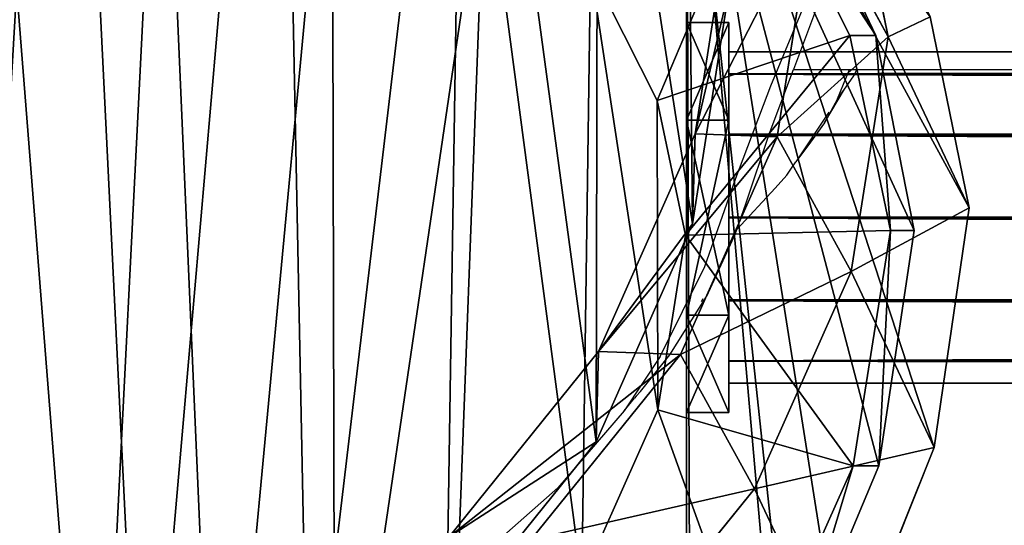
# Model space of a CAD drawing. Units: centimetres. Extents: x -247 to 261, y -191 to 189.
# Drawn here: x -82 to -72, y -34 to -29 of the extents above; entities that cross this region are included whole.
import ezdxf

# ---------------------------------------------------------------- set-up
doc = ezdxf.new("R2010")
doc.units = ezdxf.units.CM
doc.header["$LTSCALE"] = 2.54
doc.layers.get('0').update_dxf_attribs({"true_color": 0xff5454})
doc.layers.add('VP-EQ', color=7, linetype='Continuous', true_color=0x8a3492)
doc.layers.add('VP-HIC', color=6, linetype='Continuous')
doc.layers.get('VP-HIC').off()

# ---------------------------------------------------------------- blocks, each defined once
blk = doc.blocks.new('Grupuj_19')
at = {"color": 0}
for p, q in [((1, 12, 0.4), (0, 11, 0.4)), ((1, 12), (0, 11)), ((1, 12, 0.4), (0, 11, 0.4)), ((1, 12), (0, 11)), ((1, 12, 0.4), (3, 12, 0.4)), ((1, 12), (3, 12)), ((1, 12, 0.4), (1, 12)), ((1, 12, 0.4), (3, 12, 0.4)), ((1, 12), (3, 12)), ((1, 12, 0.4), (1, 12)), ((3, 12, 0.4), (3, 12)), ((3, 12, 0.4), (4, 11, 0.4)), ((3, 12), (4, 11)), ((3, 12, 0.4), (4, 11, 0.4)), ((3, 12), (4, 11)), ((3, 12, 0.4), (3, 12)), ((0, 1), (0, 11)), ((0, 1, 0.4), (0, 11, 0.4)), ((0, 11, 0.4), (0, 11)), ((0, 1, 0.4), (0, 11, 0.4)), ((0, 1), (0, 11)), ((0, 11, 0.4), (0, 11)), ((4, 11), (4, 1)), ((4, 11, 0.4), (4, 11)), ((4, 11, 0.4), (4, 1, 0.4)), ((4, 11, 0.4), (4, 1, 0.4)), ((4, 11), (4, 1)), ((4, 11, 0.4), (4, 11)), ((0, 1, 0.4), (0, 1)), ((0, 1, 0.4), (1, 0, 0.4)), ((0, 1), (1, 0)), ((0, 1, 0.4), (1, 0, 0.4)), ((0, 1, 0.4), (0, 1)), ((0, 1), (1, 0)), ((4, 1, 0.4), (3, 0, 0.4)), ((4, 1), (3, 0)), ((4, 1, 0.4), (3, 0, 0.4)), ((4, 1), (3, 0)), ((4, 1, 0.4), (4, 1)), ((4, 1, 0.4), (4, 1)), ((3, 0, 0.4), (1, 0, 0.4)), ((1, 0, 0.4), (1, 0)), ((3, 0), (1, 0)), ((3, 0, 0.4), (1, 0, 0.4)), ((3, 0), (1, 0)), ((1, 0, 0.4), (1, 0)), ((3, 0, 0.4), (3, 0)), ((3, 0, 0.4), (3, 0))]:
    blk.add_line(p, q, dxfattribs=at)
mesh = blk.add_polyface(dxfattribs=at)
corners = [(1, 0, 0.4), (0, 11, 0.4), (0, 1, 0.4), (1, 12, 0.4), (3, 0, 0.4), (3, 12, 0.4), (4, 1, 0.4), (4, 11, 0.4)]
mesh.append_faces([[corners[k] for k in face] for face in [(0, 1, 2), (5, 6, 7)]], dxfattribs={"vtx0": -1, "color": 0})
mesh.append_faces([[corners[k] for k in face] for face in [(1, 0, 3), (3, 4, 5)]], dxfattribs={"vtx0": -1, "vtx1": -1, "color": 0})
mesh.append_faces([[corners[k] for k in face] for face in [(3, 0, 4), (5, 4, 6)]], dxfattribs={"vtx0": -1, "vtx2": -1, "color": 0})
mesh = blk.add_polyface(dxfattribs=at)
corners = [(0, 11), (1, 0), (0, 1), (1, 12), (3, 0), (3, 12), (4, 1), (4, 11)]
mesh.append_faces([[corners[k] for k in face] for face in [(0, 1, 2), (6, 5, 7)]], dxfattribs={"vtx0": -1, "color": 0})
mesh.append_faces([[corners[k] for k in face] for face in [(1, 3, 4), (4, 5, 6)]], dxfattribs={"vtx0": -1, "vtx1": -1, "color": 0})
mesh.append_faces([[corners[k] for k in face] for face in [(1, 0, 3), (4, 3, 5)]], dxfattribs={"vtx0": -1, "vtx2": -1, "color": 0})
mesh = blk.add_polyface(dxfattribs=at)
corners = [(0, 11, 0.4), (1, 12), (0, 11), (1, 12, 0.4)]
mesh.append_faces([[corners[k] for k in face] for face in [(0, 1, 2), (1, 0, 3)]], dxfattribs={"vtx0": -1, "color": 0})
mesh = blk.add_polyface(dxfattribs=at)
corners = [(1, 12, 0.4), (3, 12), (1, 12), (3, 12, 0.4)]
mesh.append_faces([[corners[k] for k in face] for face in [(0, 1, 2), (1, 0, 3)]], dxfattribs={"vtx0": -1, "color": 0})
mesh = blk.add_polyface(dxfattribs=at)
corners = [(3, 12, 0.4), (4, 11), (3, 12), (4, 11, 0.4)]
mesh.append_faces([[corners[k] for k in face] for face in [(0, 1, 2), (1, 0, 3)]], dxfattribs={"vtx0": -1, "color": 0})
mesh = blk.add_polyface(dxfattribs=at)
corners = [(0, 1, 0.4), (0, 11), (0, 1), (0, 11, 0.4)]
mesh.append_faces([[corners[k] for k in face] for face in [(0, 1, 2), (1, 0, 3)]], dxfattribs={"vtx0": -1, "color": 0})
mesh = blk.add_polyface(dxfattribs=at)
corners = [(4, 11), (4, 1, 0.4), (4, 1), (4, 11, 0.4)]
mesh.append_faces([[corners[k] for k in face] for face in [(0, 1, 2), (1, 0, 3)]], dxfattribs={"vtx0": -1, "color": 0})
mesh = blk.add_polyface(dxfattribs=at)
corners = [(1, 0, 0.4), (0, 1), (1, 0), (0, 1, 0.4)]
mesh.append_faces([[corners[k] for k in face] for face in [(0, 1, 2), (1, 0, 3)]], dxfattribs={"vtx0": -1, "color": 0})
mesh = blk.add_polyface(dxfattribs=at)
corners = [(4, 1, 0.4), (3, 0), (4, 1), (3, 0, 0.4)]
mesh.append_faces([[corners[k] for k in face] for face in [(0, 1, 2), (1, 0, 3)]], dxfattribs={"vtx0": -1, "color": 0})
mesh = blk.add_polyface(dxfattribs=at)
corners = [(3, 0, 0.4), (1, 0), (3, 0), (1, 0, 0.4)]
mesh.append_faces([[corners[k] for k in face] for face in [(0, 1, 2), (1, 0, 3)]], dxfattribs={"vtx0": -1, "color": 0})
blk = doc.blocks.new('3DGeom-178_Defintion_1')
at = {"color": 0, "xscale": 211.6666582557893, "yscale": 211.6666582557893, "zscale": 211.6666582557893}
blk.add_blockref('Grupuj_19', (132844.9, 14356.7), dxfattribs=at)
blk = doc.blocks.new('Group124_2')
at = {"color": 0, "extrusion": (-1, 1.38775e-16, -4.10857e-16), "xscale": 0.004724409636550063, "yscale": 0.004724409636550062, "zscale": 0.004724409636550062}
blk.add_blockref('3DGeom-178_Defintion_1', (-555.0052, 52.1732, -309.7951), dxfattribs=at)
blk = doc.blocks.new('Group123_1')
at = {"color": 0}
blk.add_blockref('Group124_2', (0, 0), dxfattribs=at)
blk = doc.blocks.new('3DGeom-198_Defintion_1')
at = {"color": 0}
for p, q in [((0, 31.15), (0, 31.15, 2704.45)), ((0, 31.15), (0, 31.15, 2704.45)), ((-15.58, 26.98), (-15.58, 26.98, 2704.45)), ((-15.58, 26.98), (-15.58, 26.98, 2704.45)), ((15.58, 26.98), (15.58, 26.98, 2704.45)), ((15.58, 26.98), (15.58, 26.98, 2704.45)), ((-26.98, 15.58), (-26.98, 15.58, 2704.45)), ((-26.98, 15.58), (-26.98, 15.58, 2704.45)), ((26.98, 15.58), (26.98, 15.58, 2704.45)), ((26.98, 15.58), (26.98, 15.58, 2704.45)), ((-31.15, 0), (-31.15, 0, 2704.45)), ((-31.15, 0), (-31.15, 0, 2704.45)), ((31.15, 0), (31.15, 0, 2704.45)), ((31.15, 0), (31.15, 0, 2704.45)), ((-26.98, -15.58), (-26.98, -15.58, 2704.45)), ((-26.98, -15.58), (-26.98, -15.58, 2704.45)), ((26.98, -15.58), (26.98, -15.58, 2704.45)), ((26.98, -15.58), (26.98, -15.58, 2704.45)), ((-15.58, -26.98), (-15.58, -26.98, 2704.45)), ((-15.58, -26.98), (-15.58, -26.98, 2704.45)), ((15.58, -26.98), (15.58, -26.98, 2704.45)), ((15.58, -26.98), (15.58, -26.98, 2704.45)), ((0, -31.15), (0, -31.15, 2704.45)), ((0, -31.15), (0, -31.15, 2704.45))]:
    blk.add_line(p, q, dxfattribs=at)
at = {"color": 0, "extrusion": (1.26078e-14, 1.31467e-28, -1)}
blk.add_circle((0, 0), 31.15, dxfattribs=at)
blk.add_circle((0, 0), 31.15, dxfattribs=at)
blk.add_circle((0, 0), 31.15, dxfattribs=at)
blk.add_circle((0, 0), 31.15, dxfattribs=at)
blk.add_circle((0, 0), 31.15, dxfattribs=at)
blk.add_circle((0, 0), 31.15, dxfattribs=at)
blk.add_circle((0, 0), 31.15, dxfattribs=at)
blk.add_circle((0, 0), 31.15, dxfattribs=at)
blk.add_circle((0, 0), 31.15, dxfattribs=at)
blk.add_circle((0, 0), 31.15, dxfattribs=at)
blk.add_circle((0, 0), 31.15, dxfattribs=at)
blk.add_circle((0, 0), 31.15, dxfattribs=at)
blk.add_circle((0, 0), 31.15, dxfattribs=at)
at = {"color": 0}
mesh = blk.add_polyface(dxfattribs=at)
corners = [(-26.98, 15.58), (-26.98, -15.58), (-31.15, 0), (-15.58, -26.98), (-15.58, 26.98), (0, -31.15), (0, 31.15), (15.58, 26.98), (15.58, -26.98), (26.98, 15.58), (26.98, -15.58), (31.15, 0)]
mesh.append_faces([[corners[k] for k in face] for face in [(0, 1, 2), (10, 9, 11)]], dxfattribs={"vtx0": -1, "color": 0})
mesh.append_faces([[corners[k] for k in face] for face in [(1, 0, 3), (3, 4, 5), (5, 7, 8), (8, 9, 10)]], dxfattribs={"vtx0": -1, "vtx1": -1, "color": 0})
mesh.append_faces([[corners[k] for k in face] for face in [(3, 0, 4), (5, 4, 6), (5, 6, 7), (8, 7, 9)]], dxfattribs={"vtx0": -1, "vtx2": -1, "color": 0})
mesh = blk.add_polyface(dxfattribs=at)
corners = [(-15.58, 26.98, 2704.45), (0, 31.15), (-15.58, 26.98), (0, 31.15, 2704.45)]
mesh.append_faces([[corners[k] for k in face] for face in [(0, 1, 2), (1, 0, 3)]], dxfattribs={"vtx0": -1, "color": 0})
mesh = blk.add_polyface(dxfattribs=at)
corners = [(0, 31.15, 2704.45), (15.58, 26.98), (0, 31.15), (15.58, 26.98, 2704.45)]
mesh.append_faces([[corners[k] for k in face] for face in [(0, 1, 2), (1, 0, 3)]], dxfattribs={"vtx0": -1, "color": 0})
mesh = blk.add_polyface(dxfattribs=at)
corners = [(-26.98, 15.58, 2704.45), (-15.58, 26.98), (-26.98, 15.58), (-15.58, 26.98, 2704.45)]
mesh.append_faces([[corners[k] for k in face] for face in [(0, 1, 2), (1, 0, 3)]], dxfattribs={"vtx0": -1, "color": 0})
mesh = blk.add_polyface(dxfattribs=at)
corners = [(26.98, 15.58), (15.58, 26.98, 2704.45), (26.98, 15.58, 2704.45), (15.58, 26.98)]
mesh.append_faces([[corners[k] for k in face] for face in [(0, 1, 2), (1, 0, 3)]], dxfattribs={"vtx0": -1, "color": 0})
mesh = blk.add_polyface(dxfattribs=at)
corners = [(-26.98, 15.58, 2704.45), (-31.15, 0), (-31.15, 0, 2704.45), (-26.98, 15.58)]
mesh.append_faces([[corners[k] for k in face] for face in [(0, 1, 2), (1, 0, 3)]], dxfattribs={"vtx0": -1, "color": 0})
mesh = blk.add_polyface(dxfattribs=at)
corners = [(31.15, 0), (26.98, 15.58, 2704.45), (31.15, 0, 2704.45), (26.98, 15.58)]
mesh.append_faces([[corners[k] for k in face] for face in [(0, 1, 2), (1, 0, 3)]], dxfattribs={"vtx0": -1, "color": 0})
mesh = blk.add_polyface(dxfattribs=at)
corners = [(-31.15, 0, 2704.45), (-26.98, -15.58), (-26.98, -15.58, 2704.45), (-31.15, 0)]
mesh.append_faces([[corners[k] for k in face] for face in [(0, 1, 2), (1, 0, 3)]], dxfattribs={"vtx0": -1, "color": 0})
mesh = blk.add_polyface(dxfattribs=at)
corners = [(26.98, -15.58), (31.15, 0, 2704.45), (26.98, -15.58, 2704.45), (31.15, 0)]
mesh.append_faces([[corners[k] for k in face] for face in [(0, 1, 2), (1, 0, 3)]], dxfattribs={"vtx0": -1, "color": 0})
mesh = blk.add_polyface(dxfattribs=at)
corners = [(-26.98, -15.58, 2704.45), (-15.58, -26.98), (-15.58, -26.98, 2704.45), (-26.98, -15.58)]
mesh.append_faces([[corners[k] for k in face] for face in [(0, 1, 2), (1, 0, 3)]], dxfattribs={"vtx0": -1, "color": 0})
mesh = blk.add_polyface(dxfattribs=at)
corners = [(26.98, -15.58, 2704.45), (15.58, -26.98), (26.98, -15.58), (15.58, -26.98, 2704.45)]
mesh.append_faces([[corners[k] for k in face] for face in [(0, 1, 2), (1, 0, 3)]], dxfattribs={"vtx0": -1, "color": 0})
mesh = blk.add_polyface(dxfattribs=at)
corners = [(0, -31.15, 2704.45), (-15.58, -26.98), (0, -31.15), (-15.58, -26.98, 2704.45)]
mesh.append_faces([[corners[k] for k in face] for face in [(0, 1, 2), (1, 0, 3)]], dxfattribs={"vtx0": -1, "color": 0})
mesh = blk.add_polyface(dxfattribs=at)
corners = [(15.58, -26.98, 2704.45), (0, -31.15), (15.58, -26.98), (0, -31.15, 2704.45)]
mesh.append_faces([[corners[k] for k in face] for face in [(0, 1, 2), (1, 0, 3)]], dxfattribs={"vtx0": -1, "color": 0})
blk = doc.blocks.new('Group126_1')
at = {"color": 0, "extrusion": (-1, 1.38875e-16, -4.10589e-16), "xscale": 0.05456692692237051, "yscale": 0.05456692692237054, "zscale": 0.05456692692237046, "rotation": 90.163697068995}
blk.add_blockref('3DGeom-198_Defintion_1', (74.6087, 126, -309.3951), dxfattribs=at)
blk = doc.blocks.new('Group125_1')
at = {"color": 0}
blk.add_blockref('Group126_1', (0, 0), dxfattribs=at)
blk = doc.blocks.new('Group120_4')
at = {"color": 0}
blk.add_blockref('Group123_1', (0, 0), dxfattribs=at)
at = {"color": 0, "xscale": 0.9399999999999998}
blk.add_blockref('Group125_1', (18.5637, 0), dxfattribs=at)
blk = doc.blocks.new('Difference_2')
at = {"color": 0}
for p, q in [((16.327, 3.065, 326.998), (16.327, 15.205, 326.998)), ((16.327, 3.065, 326.998), (16.327, 15.205, 326.998)), ((16.327, 3.645, 340.531), (16.327, 14.75, 340.531)), ((16.327, 3.645, 340.531), (16.327, 14.75, 340.531)), ((17.977, 13.633, 295.388), (18.395, 11.636, 295.265)), ((17.977, 13.633, 295.388), (18.395, 11.636, 295.265)), ((17.079, 13.474, 351.602), (18, 11.649, 351.634)), ((17.079, 13.474, 351.602), (18, 11.649, 351.634)), ((18.268, 11.649, 343.997), (17.4, 13.474, 342.448)), ((18.268, 11.649, 343.997), (17.4, 13.474, 342.448)), ((16.79, 13.053, 235.327), (16.414, 10.64, 235.387)), ((16.79, 13.053, 235.327), (16.414, 10.64, 235.387)), ((17.636, 13.023, 265.254), (17.257, 10.61, 265.207)), ((17.636, 13.023, 265.254), (17.257, 10.61, 265.207)), ((17.636, 13.023, 265.254), (18.395, 11.636, 295.265)), ((17.636, 13.023, 265.254), (18.395, 11.636, 295.265)), ((16.027, 10.983, 353.566), (15.344, 12.338, 353.543)), ((16.027, 10.983, 353.566), (15.344, 12.338, 353.543)), ((16.388, 9.717, 215.3), (16.764, 12.132, 215.3)), ((16.388, 9.717, 215.3), (16.764, 12.132, 215.3)), ((18.824, 11.84, 322.685), (19.224, 9.88, 321.993)), ((18.824, 11.84, 322.685), (19.224, 9.88, 321.993)), ((18, 11.649, 351.634), (16.027, 10.983, 353.566)), ((18, 11.649, 351.634), (16.027, 10.983, 353.566)), ((18.268, 11.649, 343.997), (18, 11.649, 351.634)), ((18, 11.649, 351.634), (18.417, 9.648, 351.649)), ((18.268, 11.649, 343.997), (18, 11.649, 351.634)), ((18, 11.649, 351.634), (18.417, 9.648, 351.649)), ((18.395, 11.636, 295.265), (18.014, 9.227, 295.141)), ((18.395, 11.636, 295.265), (18.014, 9.227, 295.141)), ((18.661, 9.648, 344.699), (18.268, 11.649, 343.997)), ((18.661, 9.648, 344.699), (18.268, 11.649, 343.997)), ((18.395, 11.636, 295.265), (19.224, 9.88, 321.993)), ((18.395, 11.636, 295.265), (19.224, 9.88, 321.993)), ((16.315, 9.599, 353.577), (16.027, 10.983, 353.566)), ((16.315, 9.599, 353.577), (16.027, 10.983, 353.566)), ((16.414, 10.64, 235.387), (15.426, 8.407, 235.451)), ((16.414, 10.64, 235.387), (15.426, 8.407, 235.451)), ((17.257, 10.61, 265.207), (16.266, 8.377, 265.181)), ((17.257, 10.61, 265.207), (16.266, 8.377, 265.181)), ((16.388, 9.717, 215.3), (16.414, 10.64, 235.387)), ((16.388, 9.717, 215.3), (16.414, 10.64, 235.387)), ((16.414, 10.64, 235.387), (17.257, 10.61, 265.207)), ((16.414, 10.64, 235.387), (17.257, 10.61, 265.207)), ((17.257, 10.61, 265.207), (18.014, 9.227, 295.141)), ((17.257, 10.61, 265.207), (18.014, 9.227, 295.141)), ((19.224, 9.88, 321.993), (18.866, 7.422, 322.612)), ((19.224, 9.88, 321.993), (18.866, 7.422, 322.612)), ((15.4, 7.481, 215.3), (16.388, 9.717, 215.3)), ((15.4, 7.481, 215.3), (16.388, 9.717, 215.3)), ((16.032, 7.81, 353.567), (16.315, 9.599, 353.577)), ((16.032, 7.81, 353.567), (16.315, 9.599, 353.577)), ((16.315, 9.599, 353.577), (18.417, 9.648, 351.649)), ((16.315, 9.599, 353.577), (18.417, 9.648, 351.649)), ((18.417, 9.648, 351.649), (18.035, 7.236, 351.636)), ((18.417, 9.648, 351.649), (18.035, 7.236, 351.636)), ((18.3, 7.236, 344.056), (18.661, 9.648, 344.699)), ((18.3, 7.236, 344.056), (18.661, 9.648, 344.699)), ((18.661, 9.648, 344.699), (18.417, 9.648, 351.649)), ((18.661, 9.648, 344.699), (18.417, 9.648, 351.649)), ((18.014, 9.227, 295.141), (17.022, 6.998, 295.044)), ((18.014, 9.227, 295.141), (17.022, 6.998, 295.044)), ((18.014, 9.227, 295.141), (18.866, 7.422, 322.612)), ((18.014, 9.227, 295.141), (18.866, 7.422, 322.612)), ((15.426, 8.407, 235.451), (13.893, 6.507, 235.517)), ((15.426, 8.407, 235.451), (13.893, 6.507, 235.517)), ((15.4, 7.481, 215.3), (15.426, 8.407, 235.451)), ((15.4, 7.481, 215.3), (15.426, 8.407, 235.451)), ((15.426, 8.407, 235.451), (16.266, 8.377, 265.181)), ((15.426, 8.407, 235.451), (16.266, 8.377, 265.181)), ((16.266, 8.377, 265.181), (14.732, 6.477, 265.177)), ((16.266, 8.377, 265.181), (14.732, 6.477, 265.177)), ((16.266, 8.377, 265.181), (17.022, 6.998, 295.044)), ((16.266, 8.377, 265.181), (17.022, 6.998, 295.044)), ((15.253, 6.06, 353.539), (16.032, 7.81, 353.567)), ((15.253, 6.06, 353.539), (16.032, 7.81, 353.567)), ((16.032, 7.81, 353.567), (18.035, 7.236, 351.636)), ((16.032, 7.81, 353.567), (18.035, 7.236, 351.636)), ((13.867, 5.577, 215.3), (15.4, 7.481, 215.3)), ((13.867, 5.577, 215.3), (15.4, 7.481, 215.3)), ((18.866, 7.422, 322.612), (17.927, 5.079, 324.234)), ((18.866, 7.422, 322.612), (17.927, 5.079, 324.234)), ((18.035, 7.236, 351.636), (17.042, 5.006, 351.601)), ((18.035, 7.236, 351.636), (17.042, 5.006, 351.601)), ((17.365, 5.006, 342.385), (18.3, 7.236, 344.056)), ((17.365, 5.006, 342.385), (18.3, 7.236, 344.056)), ((18.3, 7.236, 344.056), (18.035, 7.236, 351.636)), ((18.3, 7.236, 344.056), (18.035, 7.236, 351.636)), ((17.022, 6.998, 295.044), (15.486, 5.1, 294.981)), ((17.022, 6.998, 295.044), (15.486, 5.1, 294.981)), ((17.022, 6.998, 295.044), (17.927, 5.079, 324.234)), ((17.022, 6.998, 295.044), (17.927, 5.079, 324.234))]:
    blk.add_line(p, q, dxfattribs=at)
mesh = blk.add_polyface(dxfattribs=at)
corners = [(0.093, 13.087, 215.3), (0.239, 8.508, 215.3), (0.013, 10.739, 215.3), (0.553, 15.324, 215.3), (1.034, 6.411, 215.3), (1.361, 17.295, 215.3), (2.344, 4.592, 215.3), (3.109, 18.867, 215.3), (4.313, 3.308, 215.3), (5.204, 19.932, 215.3), (6.546, 2.579, 215.3), (7.503, 20.418, 215.3), (8.892, 2.453, 215.3), (9.919, 20.029, 215.3), (10.755, 2.94, 215.3), (12.152, 19.027, 215.3), (12.451, 4.005, 215.3), (14.05, 17.481, 215.3), (13.867, 5.577, 215.3), (15.4, 7.481, 215.3), (15.416, 15.958, 215.3), (16.388, 9.717, 215.3), (16.342, 14.134, 215.3), (16.764, 12.132, 215.3)]
mesh.append_faces([[corners[k] for k in face] for face in [(0, 1, 2), (21, 22, 23)]], dxfattribs={"vtx0": -1, "color": 0})
mesh.append_faces([[corners[k] for k in face] for face in [(1, 3, 4), (4, 5, 6), (6, 7, 8), (8, 9, 10), (10, 11, 12), (12, 13, 14), (14, 15, 16), (16, 17, 18), (18, 17, 19), (19, 20, 21)]], dxfattribs={"vtx0": -1, "vtx1": -1, "color": 0})
mesh.append_faces([[corners[k] for k in face] for face in [(1, 0, 3), (4, 3, 5), (6, 5, 7), (8, 7, 9), (10, 9, 11), (12, 11, 13), (14, 13, 15), (16, 15, 17), (19, 17, 20), (21, 20, 22)]], dxfattribs={"vtx0": -1, "vtx2": -1, "color": 0})
mesh = blk.add_polyface(dxfattribs=at)
corners = [(3.786, 6.529, 353.137), (3.68, 10.403, 353.134), (3.605, 8.362, 353.131), (4.072, 12.287, 353.147), (4.389, 4.925, 353.159), (4.639, 13.659, 353.167), (5.323, 3.622, 353.191), (5.853, 14.744, 353.21), (6.756, 2.684, 353.241), (7.479, 15.566, 353.267), (8.486, 2.114, 353.302), (9.156, 15.916, 353.326), (10.257, 2.014, 353.364), (10.943, 15.623, 353.388), (11.52, 2.341, 353.409), (12.693, 14.833, 353.45), (12.722, 3.091, 353.451), (14.262, 13.549, 353.505), (13.917, 4.41, 353.493), (15.253, 6.06, 353.539), (15.344, 12.338, 353.543), (16.032, 7.81, 353.567), (16.027, 10.983, 353.566), (16.315, 9.599, 353.577)]
mesh.append_faces([[corners[k] for k in face] for face in [(0, 1, 2), (22, 21, 23)]], dxfattribs={"vtx0": -1, "color": 0})
mesh.append_faces([[corners[k] for k in face] for face in [(1, 0, 3), (3, 4, 5), (5, 6, 7), (7, 8, 9), (9, 10, 11), (11, 12, 13), (13, 14, 15), (15, 16, 17), (17, 19, 20), (20, 21, 22)]], dxfattribs={"vtx0": -1, "vtx1": -1, "color": 0})
mesh.append_faces([[corners[k] for k in face] for face in [(3, 0, 4), (5, 4, 6), (7, 6, 8), (9, 8, 10), (11, 10, 12), (13, 12, 14), (15, 14, 16), (17, 16, 18), (17, 18, 19), (20, 19, 21)]], dxfattribs={"vtx0": -1, "vtx2": -1, "color": 0})
mesh = blk.add_polyface(dxfattribs=at)
corners = [(16.327, 15.205, 326.998), (16.327, 3.108, 328.118), (16.327, 3.065, 326.998), (16.327, 3.645, 340.531), (16.327, 14.75, 340.531), (16.327, 14.998, 334.198)]
mesh.append_faces([[corners[k] for k in face] for face in [(0, 1, 2), (4, 0, 5)]], dxfattribs={"vtx0": -1, "color": 0})
mesh.append_faces([[corners[k] for k in face] for face in [(1, 0, 3), (3, 0, 4)]], dxfattribs={"vtx0": -1, "vtx1": -1, "color": 0})
mesh = blk.add_polyface(dxfattribs=at)
corners = [(16.368, 3.108, 326.925), (16.327, 15.205, 326.998), (16.327, 3.065, 326.998), (17.292, 4.178, 325.33), (17.927, 5.079, 324.234), (18.866, 7.422, 322.612), (19.224, 9.88, 321.993), (18.824, 11.84, 322.685), (17.945, 13.568, 324.202), (17.097, 14.472, 325.668), (16.595, 14.998, 326.534)]
mesh.append_faces([[corners[k] for k in face] for face in [(0, 1, 2), (1, 9, 10)]], dxfattribs={"vtx0": -1, "color": 0})
mesh.append_faces([[corners[k] for k in face] for face in [(1, 0, 3), (1, 3, 4), (1, 4, 5), (1, 5, 6), (1, 6, 7), (1, 7, 8), (1, 8, 9)]], dxfattribs={"vtx0": -1, "vtx2": -1, "color": 0})
mesh = blk.add_polyface(dxfattribs=at)
corners = [(17.636, 13.023, 265.254), (17.977, 13.633, 295.388), (18.395, 11.636, 295.265), (17.216, 15.023, 265.312)]
mesh.append_faces([[corners[k] for k in face] for face in [(0, 1, 2), (1, 0, 3)]], dxfattribs={"vtx0": -1, "color": 0})
mesh = blk.add_polyface(dxfattribs=at)
corners = [(16.327, 14.75, 340.531), (17.365, 5.006, 342.385), (16.327, 3.645, 340.531), (18.3, 7.236, 344.056), (18.661, 9.648, 344.699), (18.268, 11.649, 343.997), (17.4, 13.474, 342.448)]
mesh.append_faces([[corners[k] for k in face] for face in [(0, 1, 2), (5, 0, 6)]], dxfattribs={"vtx0": -1, "color": 0})
mesh.append_faces([[corners[k] for k in face] for face in [(1, 0, 3), (3, 0, 4), (4, 0, 5)]], dxfattribs={"vtx0": -1, "vtx1": -1, "color": 0})
mesh = blk.add_polyface(dxfattribs=at)
corners = [(18.395, 11.636, 295.265), (18.824, 11.84, 322.685), (19.224, 9.88, 321.993), (17.977, 13.633, 295.388)]
mesh.append_faces([[corners[k] for k in face] for face in [(0, 1, 2), (1, 0, 3)]], dxfattribs={"vtx0": -1, "color": 0})
mesh = blk.add_polyface(dxfattribs=at)
corners = [(16.027, 10.983, 353.566), (17.079, 13.474, 351.602), (15.344, 12.338, 353.543), (18, 11.649, 351.634)]
mesh.append_faces([[corners[k] for k in face] for face in [(0, 1, 2), (1, 0, 3)]], dxfattribs={"vtx0": -1, "color": 0})
mesh = blk.add_polyface(dxfattribs=at)
corners = [(18.268, 11.649, 343.997), (17.079, 13.474, 351.602), (18, 11.649, 351.634), (17.4, 13.474, 342.448)]
mesh.append_faces([[corners[k] for k in face] for face in [(0, 1, 2), (1, 0, 3)]], dxfattribs={"vtx0": -1, "color": 0})
mesh = blk.add_polyface(dxfattribs=at)
corners = [(16.764, 12.132, 215.3), (16.414, 10.64, 235.387), (16.388, 9.717, 215.3), (16.79, 13.053, 235.327)]
mesh.append_faces([[corners[k] for k in face] for face in [(0, 1, 2), (1, 0, 3)]], dxfattribs={"vtx0": -1, "color": 0})
mesh = blk.add_polyface(dxfattribs=at)
corners = [(16.414, 10.64, 235.387), (17.636, 13.023, 265.254), (17.257, 10.61, 265.207), (16.79, 13.053, 235.327)]
mesh.append_faces([[corners[k] for k in face] for face in [(0, 1, 2), (1, 0, 3)]], dxfattribs={"vtx0": -1, "color": 0})
mesh = blk.add_polyface(dxfattribs=at)
corners = [(17.257, 10.61, 265.207), (18.395, 11.636, 295.265), (18.014, 9.227, 295.141), (17.636, 13.023, 265.254)]
mesh.append_faces([[corners[k] for k in face] for face in [(0, 1, 2), (1, 0, 3)]], dxfattribs={"vtx0": -1, "color": 0})
mesh = blk.add_polyface(dxfattribs=at)
corners = [(16.315, 9.599, 353.577), (18, 11.649, 351.634), (16.027, 10.983, 353.566), (18.417, 9.648, 351.649)]
mesh.append_faces([[corners[k] for k in face] for face in [(0, 1, 2), (1, 0, 3)]], dxfattribs={"vtx0": -1, "color": 0})
mesh = blk.add_polyface(dxfattribs=at)
corners = [(18.268, 11.649, 343.997), (18.417, 9.648, 351.649), (18.661, 9.648, 344.699), (18, 11.649, 351.634)]
mesh.append_faces([[corners[k] for k in face] for face in [(0, 1, 2), (1, 0, 3)]], dxfattribs={"vtx0": -1, "color": 0})
mesh = blk.add_polyface(dxfattribs=at)
corners = [(18.014, 9.227, 295.141), (19.224, 9.88, 321.993), (18.866, 7.422, 322.612), (18.395, 11.636, 295.265)]
mesh.append_faces([[corners[k] for k in face] for face in [(0, 1, 2), (1, 0, 3)]], dxfattribs={"vtx0": -1, "color": 0})
mesh = blk.add_polyface(dxfattribs=at)
corners = [(16.388, 9.717, 215.3), (15.426, 8.407, 235.451), (15.4, 7.481, 215.3), (16.414, 10.64, 235.387)]
mesh.append_faces([[corners[k] for k in face] for face in [(0, 1, 2), (1, 0, 3)]], dxfattribs={"vtx0": -1, "color": 0})
mesh = blk.add_polyface(dxfattribs=at)
corners = [(15.426, 8.407, 235.451), (17.257, 10.61, 265.207), (16.266, 8.377, 265.181), (16.414, 10.64, 235.387)]
mesh.append_faces([[corners[k] for k in face] for face in [(0, 1, 2), (1, 0, 3)]], dxfattribs={"vtx0": -1, "color": 0})
mesh = blk.add_polyface(dxfattribs=at)
corners = [(16.266, 8.377, 265.181), (18.014, 9.227, 295.141), (17.022, 6.998, 295.044), (17.257, 10.61, 265.207)]
mesh.append_faces([[corners[k] for k in face] for face in [(0, 1, 2), (1, 0, 3)]], dxfattribs={"vtx0": -1, "color": 0})
mesh = blk.add_polyface(dxfattribs=at)
corners = [(18.035, 7.236, 351.636), (16.315, 9.599, 353.577), (16.032, 7.81, 353.567), (18.417, 9.648, 351.649)]
mesh.append_faces([[corners[k] for k in face] for face in [(0, 1, 2), (1, 0, 3)]], dxfattribs={"vtx0": -1, "color": 0})
mesh = blk.add_polyface(dxfattribs=at)
corners = [(18.3, 7.236, 344.056), (18.417, 9.648, 351.649), (18.035, 7.236, 351.636), (18.661, 9.648, 344.699)]
mesh.append_faces([[corners[k] for k in face] for face in [(0, 1, 2), (1, 0, 3)]], dxfattribs={"vtx0": -1, "color": 0})
mesh = blk.add_polyface(dxfattribs=at)
corners = [(17.022, 6.998, 295.044), (18.866, 7.422, 322.612), (17.927, 5.079, 324.234), (18.014, 9.227, 295.141)]
mesh.append_faces([[corners[k] for k in face] for face in [(0, 1, 2), (1, 0, 3)]], dxfattribs={"vtx0": -1, "color": 0})
mesh = blk.add_polyface(dxfattribs=at)
corners = [(15.4, 7.481, 215.3), (13.893, 6.507, 235.517), (13.867, 5.577, 215.3), (15.426, 8.407, 235.451)]
mesh.append_faces([[corners[k] for k in face] for face in [(0, 1, 2), (1, 0, 3)]], dxfattribs={"vtx0": -1, "color": 0})
mesh = blk.add_polyface(dxfattribs=at)
corners = [(13.893, 6.507, 235.517), (16.266, 8.377, 265.181), (14.732, 6.477, 265.177), (15.426, 8.407, 235.451)]
mesh.append_faces([[corners[k] for k in face] for face in [(0, 1, 2), (1, 0, 3)]], dxfattribs={"vtx0": -1, "color": 0})
mesh = blk.add_polyface(dxfattribs=at)
corners = [(14.732, 6.477, 265.177), (17.022, 6.998, 295.044), (15.486, 5.1, 294.981), (16.266, 8.377, 265.181)]
mesh.append_faces([[corners[k] for k in face] for face in [(0, 1, 2), (1, 0, 3)]], dxfattribs={"vtx0": -1, "color": 0})
mesh = blk.add_polyface(dxfattribs=at)
corners = [(17.042, 5.006, 351.601), (16.032, 7.81, 353.567), (15.253, 6.06, 353.539), (18.035, 7.236, 351.636)]
mesh.append_faces([[corners[k] for k in face] for face in [(0, 1, 2), (1, 0, 3)]], dxfattribs={"vtx0": -1, "color": 0})
mesh = blk.add_polyface(dxfattribs=at)
corners = [(17.365, 5.006, 342.385), (18.035, 7.236, 351.636), (17.042, 5.006, 351.601), (18.3, 7.236, 344.056)]
mesh.append_faces([[corners[k] for k in face] for face in [(0, 1, 2), (1, 0, 3)]], dxfattribs={"vtx0": -1, "color": 0})
mesh = blk.add_polyface(dxfattribs=at)
corners = [(15.486, 5.1, 294.981), (17.292, 4.178, 325.33), (16.426, 3.108, 325.293), (17.927, 5.079, 324.234), (17.022, 6.998, 295.044)]
mesh.append_faces([[corners[k] for k in face] for face in [(0, 1, 2), (3, 0, 4)]], dxfattribs={"vtx0": -1, "color": 0})
mesh.append_faces([[corners[k] for k in face] for face in [(1, 0, 3)]], dxfattribs={"vtx0": -1, "vtx1": -1, "color": 0})
blk = doc.blocks.new('Group_1')
at = {"color": 253, "true_color": 0xcab79a}
blk.add_blockref('Difference_2', (-0.013, 0, -215.3), dxfattribs=at)
at = {"color": 253, "true_color": 0xa8a8a8, "xscale": 1.0863541004748, "rotation": 180}
blk.add_blockref('Group120_4', (352.861, -64.827, -7.465), dxfattribs=at)
blk = doc.blocks.new('Group_2')
at = {"color": 0}
blk.add_blockref('Group_1', (0, 0), dxfattribs=at)
blk = doc.blocks.new('1266')
at = {"layer": 'VP-EQ', "color": 7}
for p, q in [((-72.699, -28.56), (-72.111, -27.142)), ((-72.063, -27.31), (-72.468, -28.394)), ((-72.717, -29.058), (-72.468, -28.394)), ((-72.468, -28.394), (-71.893, -28.393)), ((-72.017, -28.693), (-71.893, -28.393)), ((-71.893, -28.393), (-71.818, -28.393)), ((-71.855, -28.47), (-71.847, -28.456)), ((-71.847, -28.456), (-71.818, -28.393)), ((-71.818, -28.393), (72.179, -28.394)), ((-73.058, -29.508), (-72.699, -28.56)), ((-71.946, -28.595), (-71.855, -28.47)), ((-72.151, -28.941), (-71.946, -28.595)), ((-72.017, -28.693), (-71.946, -28.595)), ((-72.017, -28.693), (-72.151, -28.941)), ((-72.105, -28.83), (-72.444, -29.34)), ((-72.151, -28.941), (-72.293, -29.139)), ((-72.952, -29.76), (-72.717, -29.058)), ((-72.293, -29.139), (-72.444, -29.34)), ((-72.488, -29.405), (-72.444, -29.34)), ((-72.535, -29.476), (-72.654, -29.61)), ((-72.535, -29.476), (-72.488, -29.405)), ((-73.375, -30.415), (-73.058, -29.508)), ((-72.654, -29.61), (-73.049, -30.034)), ((-73.049, -30.034), (-72.952, -29.76)), ((-73.062, -30.072), (-73.36, -30.721)), ((-73.064, -30.044), (-73.061, -30.038)), ((-73.062, -30.048), (-73.064, -30.051)), ((-73.062, -30.072), (-73.049, -30.034)), ((-73.833, -31.337), (-73.375, -30.415)), ((-73.736, -31.32), (-73.36, -30.721)), ((-73.412, -30.773), (-73.392, -30.741)), ((-73.833, -31.337), (-74.205, -31.895)), ((-74.035, -31.696), (-73.736, -31.32)), ((-74.08, -31.743), (-74.035, -31.696)), ((-74.205, -31.895), (-74.097, -31.764)), ((-74.08, -31.743), (-74.097, -31.764)), ((-74.205, -31.895), (-74.885, -32.684)), ((-74.885, -32.684), (-75.685, -33.389))]:
    blk.add_line(p, q, dxfattribs=at)
blk = doc.blocks.new('1266 2d')
at = {"layer": 'VP-EQ'}
blk.add_blockref('1266', (272.808, 203.667), dxfattribs=at)

msp = doc.modelspace()

# ---------------------------------------------------------------- block references
at = {"color": 0}
msp.add_blockref('Group_2', (-91.543, -41.077), dxfattribs=at)
at = {"layer": 'VP-HIC'}
msp.add_blockref('1266 2d', (-274.473, -205.051), dxfattribs=at)

doc.saveas('drawing.dxf')
